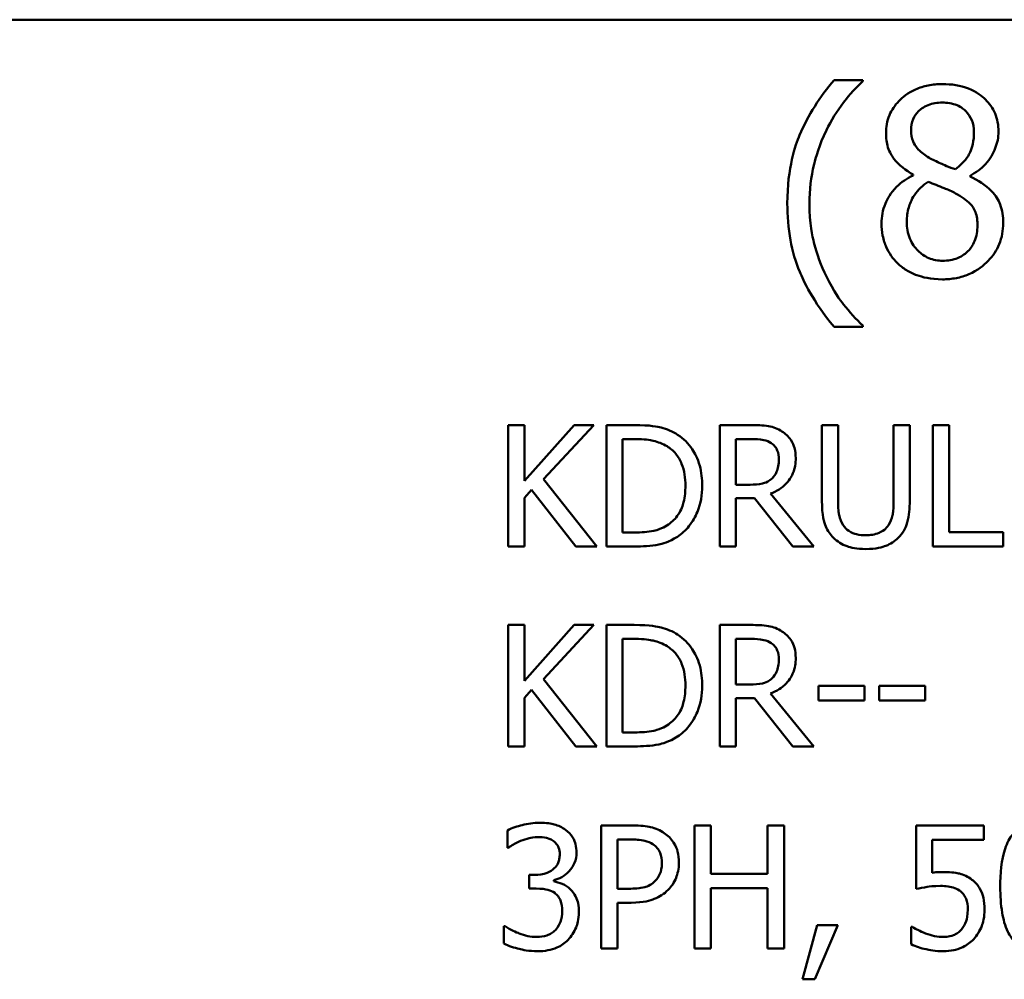
# Model space of a CAD drawing. Units: inches. Extents: x 0.05 to 2.15, y 0.02 to 1.68.
# Drawn here: x 1.58 to 1.65, y 0.55 to 0.62 of the extents above; entities that cross this region are included whole.
import ezdxf

# ---------------------------------------------------------------- set-up
doc = ezdxf.new("R2010")
doc.units = ezdxf.units.IN
doc.header["$LTSCALE"] = 0.1
doc.header["$MEASUREMENT"] = 0
doc.layers.add('Visible (ANSI)', color=7, linetype='Continuous', lineweight=50)

msp = doc.modelspace()

# ---------------------------------------------------------------- linework, layer by layer
at = {"layer": 'Visible (ANSI)'}
for p, q in [((1.441199, 0.62022), (2.083866, 0.62022)), ((1.639572, 0.615914), (1.637519, 0.615914)), ((1.639572, 0.615828), (1.639572, 0.615914)), ((1.643159, 0.609161), (1.643159, 0.609107)), ((1.647222, 0.609032), (1.647222, 0.609086)), ((1.637519, 0.598302), (1.639572, 0.598302)), ((1.639572, 0.598302), (1.639572, 0.598389)), ((1.615417, 0.591285), (1.614265, 0.591285)), ((1.614265, 0.591285), (1.614265, 0.582618)), ((1.615417, 0.587303), (1.615417, 0.591285)), ((1.618971, 0.591285), (1.615417, 0.587303)), ((1.616786, 0.587415), (1.620375, 0.591285)), ((1.620375, 0.591285), (1.618971, 0.591285)), ((1.623248, 0.591285), (1.621274, 0.591285)), ((1.621274, 0.591285), (1.621274, 0.582618)), ((1.631591, 0.591285), (1.629358, 0.591285)), ((1.629358, 0.591285), (1.629358, 0.582618)), ((1.6378, 0.591285), (1.636648, 0.591285)), ((1.636648, 0.591285), (1.636648, 0.585877)), ((1.6378, 0.585877), (1.6378, 0.591285)), ((1.64292, 0.591285), (1.641768, 0.591285)), ((1.641768, 0.591285), (1.641768, 0.585849)), ((1.64292, 0.585877), (1.64292, 0.591285)), ((1.645722, 0.591285), (1.64457, 0.591285)), ((1.64457, 0.591285), (1.64457, 0.582618)), ((1.645722, 0.583644), (1.645722, 0.591285)), ((1.622426, 0.590288), (1.623304, 0.590288)), ((1.622426, 0.583616), (1.622426, 0.590288)), ((1.63051, 0.587029), (1.63051, 0.590288)), ((1.63051, 0.590288), (1.631655, 0.590288)), ((1.620586, 0.582618), (1.616786, 0.587415)), ((1.631521, 0.587029), (1.63051, 0.587029)), ((1.615417, 0.586081), (1.615923, 0.58665)), ((1.615923, 0.58665), (1.61909, 0.582618)), ((1.636065, 0.582618), (1.632982, 0.58639)), ((1.615417, 0.582618), (1.615417, 0.586081)), ((1.63051, 0.582618), (1.63051, 0.586067)), ((1.63051, 0.586067), (1.63183, 0.586067)), ((1.63183, 0.586067), (1.634569, 0.582618)), ((1.623304, 0.583616), (1.622426, 0.583616)), ((1.649592, 0.583644), (1.645722, 0.583644)), ((1.649592, 0.582618), (1.649592, 0.583644)), ((1.614265, 0.582618), (1.615417, 0.582618)), ((1.61909, 0.582618), (1.620586, 0.582618)), ((1.621274, 0.582618), (1.623269, 0.582618)), ((1.629358, 0.582618), (1.63051, 0.582618)), ((1.634569, 0.582618), (1.636065, 0.582618)), ((1.64457, 0.582618), (1.649592, 0.582618)), ((1.615417, 0.577016), (1.614265, 0.577016)), ((1.614265, 0.577016), (1.614265, 0.568349)), ((1.615417, 0.573033), (1.615417, 0.577016)), ((1.618971, 0.577016), (1.615417, 0.573033)), ((1.616786, 0.573146), (1.620375, 0.577016)), ((1.620375, 0.577016), (1.618971, 0.577016)), ((1.623248, 0.577016), (1.621274, 0.577016)), ((1.621274, 0.577016), (1.621274, 0.568349)), ((1.631591, 0.577016), (1.629358, 0.577016)), ((1.629358, 0.577016), (1.629358, 0.568349)), ((1.622426, 0.569346), (1.622426, 0.576018)), ((1.622426, 0.576018), (1.623304, 0.576018)), ((1.63051, 0.572759), (1.63051, 0.576018)), ((1.63051, 0.576018), (1.631655, 0.576018)), ((1.620586, 0.568349), (1.616786, 0.573146)), ((1.631521, 0.572759), (1.63051, 0.572759)), ((1.615417, 0.571811), (1.615923, 0.57238)), ((1.615923, 0.57238), (1.61909, 0.568349)), ((1.636065, 0.568349), (1.632982, 0.57212)), ((1.636402, 0.572668), (1.636402, 0.571615)), ((1.639682, 0.572668), (1.636402, 0.572668)), ((1.639682, 0.571615), (1.639682, 0.572668)), ((1.644008, 0.572668), (1.640729, 0.572668)), ((1.640729, 0.572668), (1.640729, 0.571615)), ((1.644008, 0.571615), (1.644008, 0.572668)), ((1.615417, 0.568349), (1.615417, 0.571811)), ((1.63051, 0.568349), (1.63051, 0.571797)), ((1.63051, 0.571797), (1.63183, 0.571797)), ((1.63183, 0.571797), (1.634569, 0.568349)), ((1.636402, 0.571615), (1.639682, 0.571615)), ((1.640729, 0.571615), (1.644008, 0.571615)), ((1.623304, 0.569346), (1.622426, 0.569346)), ((1.614265, 0.568349), (1.615417, 0.568349)), ((1.61909, 0.568349), (1.620586, 0.568349)), ((1.621274, 0.568349), (1.623269, 0.568349)), ((1.629358, 0.568349), (1.63051, 0.568349)), ((1.634569, 0.568349), (1.636065, 0.568349)), ((1.6142, 0.562355), (1.6142, 0.561107)), ((1.620882, 0.562711), (1.620882, 0.553911)), ((1.623093, 0.562711), (1.620882, 0.562711)), ((1.628727, 0.562711), (1.627557, 0.562711)), ((1.627557, 0.562711), (1.627557, 0.553911)), ((1.628727, 0.55926), (1.628727, 0.562711)), ((1.633947, 0.562711), (1.632777, 0.562711)), ((1.632777, 0.562711), (1.632777, 0.55926)), ((1.633947, 0.553911), (1.633947, 0.562711)), ((1.648209, 0.562711), (1.643381, 0.562711)), ((1.643381, 0.562711), (1.643381, 0.558176)), ((1.648209, 0.561677), (1.648209, 0.562711)), ((1.622052, 0.561699), (1.623022, 0.561699)), ((1.622052, 0.55819), (1.622052, 0.561699)), ((1.644515, 0.559331), (1.644515, 0.561677)), ((1.644515, 0.561677), (1.648209, 0.561677)), ((1.6142, 0.561107), (1.614271, 0.561107)), ((1.616147, 0.559174), (1.615755, 0.559174)), ((1.615755, 0.559174), (1.615755, 0.558197)), ((1.617509, 0.558718), (1.617509, 0.558803)), ((1.632777, 0.55926), (1.628727, 0.55926)), ((1.615755, 0.558197), (1.616254, 0.558197)), ((1.62285, 0.55819), (1.622052, 0.55819)), ((1.628727, 0.553911), (1.628727, 0.558219)), ((1.628727, 0.558219), (1.632777, 0.558219)), ((1.632777, 0.558219), (1.632777, 0.553911)), ((1.622052, 0.553911), (1.622052, 0.557192)), ((1.622052, 0.557192), (1.623043, 0.557192)), ((1.614043, 0.555516), (1.613958, 0.555516)), ((1.613958, 0.555516), (1.613958, 0.554268)), ((1.636314, 0.555594), (1.635273, 0.551722)), ((1.636136, 0.551722), (1.63779, 0.555594)), ((1.63779, 0.555594), (1.636314, 0.555594)), ((1.643103, 0.555473), (1.643018, 0.555473)), ((1.643018, 0.555473), (1.643018, 0.554225)), ((1.620882, 0.553911), (1.622052, 0.553911)), ((1.627557, 0.553911), (1.628727, 0.553911)), ((1.632777, 0.553911), (1.633947, 0.553911)), ((1.635273, 0.551722), (1.636136, 0.551722))]:
    msp.add_line(p, q, dxfattribs=at)
for points, knots in [([(1.637519, 0.615914), (1.636501, 0.614722), (1.635666, 0.613411), (1.634766, 0.611263), (1.63418, 0.609705), (1.63418, 0.607108)], [-0.4536959, -0.4536959, -0.4536959, -0.4536959, -0.148379, -0.148379, 0, 0, 0, 0]), ([(1.636968, 0.612327), (1.637312, 0.613022), (1.637715, 0.613702), (1.638397, 0.614585), (1.638876, 0.615194), (1.639572, 0.615828)], [-0.175987, -0.175987, -0.175987, -0.175987, -0.0537827, -0.0537827, 0, 0, 0, 0]), ([(1.645244, 0.615623), (1.644905, 0.615623), (1.644566, 0.615594), (1.643924, 0.615468), (1.643624, 0.615376), (1.642777, 0.614998), (1.642392, 0.614669), (1.641855, 0.614112), (1.641627, 0.613779), (1.6413, 0.612989), (1.641225, 0.612556), (1.641225, 0.612111)], [-0.09189298, -0.09189298, -0.09189298, -0.09189298, -0.08036626, -0.08036626, -0.06966643, -0.06966643, -0.04883366, -0.04883366, -0.02543335, -0.02543335, 0, 0, 0, 0]), ([(1.649253, 0.61223), (1.649253, 0.612458), (1.649234, 0.612686), (1.64915, 0.613123), (1.649088, 0.61333), (1.648843, 0.613908), (1.64861, 0.614238), (1.648082, 0.614753), (1.647706, 0.615065), (1.646526, 0.615534), (1.645883, 0.615623), (1.645244, 0.615623)], [-0.1671639, -0.1671639, -0.1671639, -0.1671639, -0.1419162, -0.1419162, -0.1179663, -0.1179663, -0.0725655, -0.0725655, -0.0364708, -0.0364708, 0, 0, 0, 0]), ([(1.643019, 0.612316), (1.643019, 0.612594), (1.643061, 0.612869), (1.643256, 0.613336), (1.643383, 0.613522), (1.643678, 0.613814), (1.643896, 0.613992), (1.644542, 0.614253), (1.644887, 0.614304), (1.645234, 0.614304)], [-0.09437166, -0.09437166, -0.09437166, -0.09437166, -0.06449063, -0.06449063, -0.03986393, -0.03986393, -0.01979564, -0.01979564, 0, 0, 0, 0]), ([(1.645234, 0.614304), (1.645595, 0.614304), (1.64596, 0.614253), (1.646613, 0.613978), (1.646811, 0.6138), (1.647104, 0.613499), (1.647246, 0.613289), (1.647456, 0.612782), (1.647503, 0.612498), (1.647503, 0.612208)], [-0.05022668, -0.05022668, -0.05022668, -0.05022668, -0.0405768, -0.0405768, -0.03132645, -0.03132645, -0.01657374, -0.01657374, 0, 0, 0, 0]), ([(1.635758, 0.607108), (1.635758, 0.608052), (1.635861, 0.608987), (1.636202, 0.610335), (1.636453, 0.611277), (1.636968, 0.612327)], [-0.2077364, -0.2077364, -0.2077364, -0.2077364, -0.0668439, -0.0668439, 0, 0, 0, 0]), ([(1.641225, 0.612111), (1.641225, 0.611771), (1.641265, 0.61143), (1.641479, 0.610739), (1.641642, 0.610484), (1.642147, 0.609831), (1.642651, 0.609457), (1.643159, 0.609161)], [-0.0590282, -0.0590282, -0.0590282, -0.0590282, -0.04708159, -0.04708159, -0.03358669, -0.03358669, 0, 0, 0, 0]), ([(1.644294, 0.610371), (1.644016, 0.610531), (1.643747, 0.610725), (1.643318, 0.611188), (1.643217, 0.611386), (1.643059, 0.611775), (1.643019, 0.612044), (1.643019, 0.612316)], [-0.03264507, -0.03264507, -0.03264507, -0.03264507, -0.02396118, -0.02396118, -0.01553973, -0.01553973, 0, 0, 0, 0]), ([(1.647503, 0.612208), (1.647503, 0.611912), (1.647475, 0.611616), (1.647305, 0.610866), (1.647141, 0.610586), (1.646853, 0.610121), (1.646518, 0.609802), (1.646174, 0.609539)], [-0.0352607, -0.0352607, -0.0352607, -0.0352607, -0.03121706, -0.03121706, -0.02476754, -0.02476754, 0, 0, 0, 0]), ([(1.647222, 0.609086), (1.64764, 0.609297), (1.648015, 0.609569), (1.648662, 0.610286), (1.648881, 0.610691), (1.649171, 0.611425), (1.649253, 0.61182), (1.649253, 0.61223)], [-0.06551563, -0.06551563, -0.06551563, -0.06551563, -0.04510127, -0.04510127, -0.02341019, -0.02341019, 0, 0, 0, 0]), ([(1.646174, 0.609539), (1.64572, 0.609687), (1.6453, 0.60988), (1.64485, 0.610088), (1.644515, 0.610248), (1.644294, 0.610371)], [-0.02277579, -0.02277579, -0.02277579, -0.02277579, -0.0144853, -0.0144853, 0, 0, 0, 0]), ([(1.643159, 0.609107), (1.642724, 0.608894), (1.642321, 0.608623), (1.641561, 0.607863), (1.641322, 0.60743), (1.64099, 0.606635), (1.640901, 0.606162), (1.640901, 0.605671)], [-0.06664456, -0.06664456, -0.06664456, -0.06664456, -0.04923973, -0.04923973, -0.02804836, -0.02804836, 0, 0, 0, 0]), ([(1.642705, 0.605801), (1.642705, 0.606146), (1.642747, 0.606489), (1.642904, 0.607029), (1.64302, 0.60735), (1.643514, 0.608085), (1.643844, 0.608399), (1.644229, 0.608653)], [-0.08912025, -0.08912025, -0.08912025, -0.08912025, -0.05057899, -0.05057899, -0.02638427, -0.02638427, 0, 0, 0, 0]), ([(1.644229, 0.608653), (1.64461, 0.608498), (1.644991, 0.608345), (1.645633, 0.608092), (1.645941, 0.607961), (1.646184, 0.607821)], [-0.03974029, -0.03974029, -0.03974029, -0.03974029, -0.01603346, -0.01603346, 0, 0, 0, 0]), ([(1.649588, 0.605704), (1.649588, 0.606155), (1.649528, 0.60661), (1.649247, 0.607346), (1.649067, 0.607657), (1.648332, 0.60843), (1.647785, 0.608771), (1.647222, 0.609032)], [-0.09514863, -0.09514863, -0.09514863, -0.09514863, -0.06091038, -0.06091038, -0.03547713, -0.03547713, 0, 0, 0, 0]), ([(1.646184, 0.607821), (1.646586, 0.607604), (1.64698, 0.607347), (1.647382, 0.606918), (1.647508, 0.606745), (1.647714, 0.606187), (1.647751, 0.605852), (1.647751, 0.605531)], [-0.0661948, -0.0661948, -0.0661948, -0.0661948, -0.03396271, -0.03396271, -0.01833933, -0.01833933, 0, 0, 0, 0]), ([(1.63418, 0.607108), (1.63418, 0.606229), (1.634245, 0.605341), (1.634544, 0.603701), (1.63476, 0.602942), (1.635323, 0.601636), (1.635985, 0.600124), (1.637519, 0.598302)], [-0.4934469, -0.4934469, -0.4934469, -0.4934469, -0.3048669, -0.3048669, -0.1361274, -0.1361274, 0, 0, 0, 0]), ([(1.636968, 0.601889), (1.636588, 0.602663), (1.636295, 0.603469), (1.635974, 0.604727), (1.635758, 0.605662), (1.635758, 0.607108)], [-0.2458486, -0.2458486, -0.2458486, -0.2458486, -0.0826779, -0.0826779, 0, 0, 0, 0]), ([(1.645266, 0.603013), (1.644926, 0.603013), (1.644593, 0.60307), (1.643983, 0.603325), (1.643724, 0.603507), (1.64329, 0.603947), (1.643077, 0.604229), (1.642769, 0.60498), (1.642705, 0.605388), (1.642705, 0.605801)], [-0.09734891, -0.09734891, -0.09734891, -0.09734891, -0.07115788, -0.07115788, -0.04641484, -0.04641484, -0.0236007, -0.0236007, 0, 0, 0, 0]), ([(1.640901, 0.605671), (1.640901, 0.60538), (1.640928, 0.605092), (1.641051, 0.604476), (1.641147, 0.604205), (1.641428, 0.603555), (1.641698, 0.603165), (1.642046, 0.60283)], [-0.05155437, -0.05155437, -0.05155437, -0.05155437, -0.04047542, -0.04047542, -0.02762795, -0.02762795, 0, 0, 0, 0]), ([(1.645244, 0.601684), (1.64558, 0.601684), (1.645915, 0.601712), (1.646554, 0.601836), (1.646855, 0.601927), (1.647759, 0.602317), (1.648208, 0.602689), (1.648849, 0.603353), (1.649116, 0.603744), (1.6495, 0.60467), (1.649588, 0.60518), (1.649588, 0.605704)], [-0.1073013, -0.1073013, -0.1073013, -0.1073013, -0.0945988, -0.0945988, -0.0826352, -0.0826352, -0.0573365, -0.0573365, -0.0299074, -0.0299074, 0, 0, 0, 0]), ([(1.647751, 0.605531), (1.647751, 0.605145), (1.647695, 0.604759), (1.647437, 0.604135), (1.64728, 0.603898), (1.646934, 0.603553), (1.646701, 0.603352), (1.645997, 0.603067), (1.645632, 0.603013), (1.645266, 0.603013)], [-0.1195345, -0.1195345, -0.1195345, -0.1195345, -0.0760384, -0.0760384, -0.043353, -0.043353, -0.0209425, -0.0209425, 0, 0, 0, 0]), ([(1.642046, 0.60283), (1.642239, 0.602644), (1.642451, 0.602482), (1.642918, 0.602196), (1.643172, 0.602077), (1.643801, 0.601848), (1.644392, 0.601684), (1.645244, 0.601684)], [-0.1170667, -0.1170667, -0.1170667, -0.1170667, -0.0836212, -0.0836212, -0.0486878, -0.0486878, 0, 0, 0, 0]), ([(1.639572, 0.598389), (1.639067, 0.598838), (1.638606, 0.599361), (1.637973, 0.600183), (1.637482, 0.600841), (1.636968, 0.601889)], [-0.1909994, -0.1909994, -0.1909994, -0.1909994, -0.066719, -0.066719, 0, 0, 0, 0]), ([(1.626352, 0.590597), (1.625992, 0.590833), (1.625581, 0.590993), (1.624945, 0.59116), (1.624414, 0.591285), (1.623248, 0.591285)], [-0.1926352, -0.1926352, -0.1926352, -0.1926352, -0.0666687, -0.0666687, 0, 0, 0, 0]), ([(1.633797, 0.590828), (1.633649, 0.590924), (1.633493, 0.591006), (1.63317, 0.591132), (1.633006, 0.591177), (1.632427, 0.59127), (1.632008, 0.591285), (1.631591, 0.591285)], [-0.04361754, -0.04361754, -0.04361754, -0.04361754, -0.0335459, -0.0335459, -0.02379797, -0.02379797, 0, 0, 0, 0]), ([(1.628108, 0.586945), (1.628108, 0.587429), (1.628057, 0.587917), (1.627786, 0.58891), (1.62758, 0.589282), (1.62712, 0.589972), (1.62677, 0.590319), (1.626352, 0.590597)], [-0.06402962, -0.06402962, -0.06402962, -0.06402962, -0.04739645, -0.04739645, -0.02870268, -0.02870268, 0, 0, 0, 0]), ([(1.63478, 0.588932), (1.63478, 0.589174), (1.634755, 0.58942), (1.634643, 0.58982), (1.634567, 0.590012), (1.634254, 0.590469), (1.634044, 0.590668), (1.633797, 0.590828)], [-0.05236911, -0.05236911, -0.05236911, -0.05236911, -0.03163418, -0.03163418, -0.01685896, -0.01685896, 0, 0, 0, 0]), ([(1.623304, 0.590288), (1.623996, 0.590288), (1.624393, 0.590215), (1.624956, 0.590083), (1.625285, 0.58995), (1.625594, 0.589768)], [-0.03305689, -0.03305689, -0.03305689, -0.03305689, -0.02049557, -0.02049557, 0, 0, 0, 0]), ([(1.625594, 0.589768), (1.625828, 0.589624), (1.626035, 0.589449), (1.626391, 0.589024), (1.626531, 0.588784), (1.626837, 0.588034), (1.626907, 0.587489), (1.626907, 0.586959)], [-0.0619051, -0.0619051, -0.0619051, -0.0619051, -0.04624777, -0.04624777, -0.03032526, -0.03032526, 0, 0, 0, 0]), ([(1.631655, 0.590288), (1.631849, 0.590288), (1.632207, 0.590279), (1.632693, 0.590168), (1.632871, 0.590098), (1.633031, 0.589993)], [-0.02851374, -0.02851374, -0.02851374, -0.02851374, -0.01095932, -0.01095932, 0, 0, 0, 0]), ([(1.633031, 0.589993), (1.633129, 0.589927), (1.633216, 0.58985), (1.633377, 0.589654), (1.63343, 0.589551), (1.633547, 0.589268), (1.633579, 0.589055), (1.633579, 0.588841)], [-0.02210862, -0.02210862, -0.02210862, -0.02210862, -0.01752427, -0.01752427, -0.01222984, -0.01222984, 0, 0, 0, 0]), ([(1.632982, 0.58639), (1.633196, 0.586469), (1.633401, 0.586569), (1.633775, 0.586809), (1.633942, 0.586946), (1.634388, 0.587412), (1.634524, 0.587703), (1.634725, 0.588196), (1.63478, 0.588563), (1.63478, 0.588932)], [-0.04008687, -0.04008687, -0.04008687, -0.04008687, -0.03512441, -0.03512441, -0.03040432, -0.03040432, -0.02110803, -0.02110803, 0, 0, 0, 0]), ([(1.633579, 0.588841), (1.633579, 0.588678), (1.633567, 0.588514), (1.633509, 0.588193), (1.633466, 0.588058), (1.633337, 0.587766), (1.633228, 0.587611), (1.633087, 0.587478)], [-0.02537604, -0.02537604, -0.02537604, -0.02537604, -0.01823176, -0.01823176, -0.01104465, -0.01104465, 0, 0, 0, 0]), ([(1.626907, 0.586959), (1.626907, 0.58657), (1.626873, 0.586168), (1.626719, 0.585542), (1.626611, 0.585219), (1.626214, 0.584615), (1.625979, 0.584381), (1.625699, 0.584192)], [-0.07470692, -0.07470692, -0.07470692, -0.07470692, -0.04129492, -0.04129492, -0.01933555, -0.01933555, 0, 0, 0, 0]), ([(1.626338, 0.583314), (1.626651, 0.583521), (1.626924, 0.583773), (1.627423, 0.584397), (1.627621, 0.584758), (1.628003, 0.585682), (1.628108, 0.586306), (1.628108, 0.586945)], [-0.07550282, -0.07550282, -0.07550282, -0.07550282, -0.05716857, -0.05716857, -0.03648885, -0.03648885, 0, 0, 0, 0]), ([(1.633087, 0.587478), (1.632997, 0.587388), (1.632895, 0.587312), (1.632621, 0.587164), (1.632476, 0.58713), (1.632126, 0.587052), (1.631819, 0.587029), (1.631521, 0.587029)], [-0.02290248, -0.02290248, -0.02290248, -0.02290248, -0.02048462, -0.02048462, -0.01700836, -0.01700836, 0, 0, 0, 0]), ([(1.636648, 0.585877), (1.636648, 0.584839), (1.636823, 0.584306), (1.637057, 0.583741), (1.637239, 0.58347), (1.637477, 0.583236)], [-0.03494003, -0.03494003, -0.03494003, -0.03494003, -0.01904328, -0.01904328, 0, 0, 0, 0]), ([(1.638172, 0.584128), (1.638024, 0.584354), (1.637927, 0.584601), (1.63785, 0.585008), (1.6378, 0.585309), (1.6378, 0.585877)], [-0.09303678, -0.09303678, -0.09303678, -0.09303678, -0.03247087, -0.03247087, 0, 0, 0, 0]), ([(1.641768, 0.585849), (1.641768, 0.585295), (1.641717, 0.58499), (1.641635, 0.584586), (1.64154, 0.584347), (1.641396, 0.584128)], [-0.02358263, -0.02358263, -0.02358263, -0.02358263, -0.01496172, -0.01496172, 0, 0, 0, 0]), ([(1.642091, 0.583236), (1.642245, 0.583383), (1.642376, 0.583547), (1.642595, 0.583916), (1.642678, 0.584116), (1.642879, 0.584826), (1.64292, 0.585356), (1.64292, 0.585877)], [-0.05431466, -0.05431466, -0.05431466, -0.05431466, -0.04218283, -0.04218283, -0.02977207, -0.02977207, 0, 0, 0, 0]), ([(1.625699, 0.584192), (1.625542, 0.584082), (1.625377, 0.583989), (1.624954, 0.583807), (1.624747, 0.583759), (1.624215, 0.583646), (1.623747, 0.583616), (1.623304, 0.583616)], [-0.03505414, -0.03505414, -0.03505414, -0.03505414, -0.03100692, -0.03100692, -0.02531355, -0.02531355, 0, 0, 0, 0]), ([(1.63978, 0.583419), (1.639562, 0.583419), (1.63934, 0.583438), (1.638976, 0.583526), (1.638769, 0.583593), (1.63841, 0.583835), (1.638278, 0.583968), (1.638172, 0.584128)], [-0.04397232, -0.04397232, -0.04397232, -0.04397232, -0.02475041, -0.02475041, -0.01095799, -0.01095799, 0, 0, 0, 0]), ([(1.641396, 0.584128), (1.641317, 0.58401), (1.641223, 0.583906), (1.640968, 0.583701), (1.640825, 0.583632), (1.64043, 0.583468), (1.640106, 0.583419), (1.63978, 0.583419)], [-0.02900497, -0.02900497, -0.02900497, -0.02900497, -0.02447099, -0.02447099, -0.01859333, -0.01859333, 0, 0, 0, 0]), ([(1.623269, 0.582618), (1.623817, 0.582618), (1.62446, 0.582647), (1.625244, 0.582809), (1.625728, 0.582931), (1.626338, 0.583314)], [-0.1324767, -0.1324767, -0.1324767, -0.1324767, -0.0411726, -0.0411726, 0, 0, 0, 0]), ([(1.637477, 0.583236), (1.637611, 0.583102), (1.637758, 0.582986), (1.638085, 0.582783), (1.638262, 0.582701), (1.638711, 0.582543), (1.639134, 0.582436), (1.63978, 0.582436)], [-0.08741053, -0.08741053, -0.08741053, -0.08741053, -0.06255602, -0.06255602, -0.03691865, -0.03691865, 0, 0, 0, 0]), ([(1.63978, 0.582436), (1.640529, 0.582436), (1.640964, 0.582565), (1.64155, 0.582799), (1.641839, 0.582989), (1.642091, 0.583236)], [-0.03602802, -0.03602802, -0.03602802, -0.03602802, -0.02018515, -0.02018515, 0, 0, 0, 0]), ([(1.626352, 0.576327), (1.625992, 0.576564), (1.625581, 0.576724), (1.624945, 0.576891), (1.624414, 0.577016), (1.623248, 0.577016)], [-0.1926352, -0.1926352, -0.1926352, -0.1926352, -0.0666687, -0.0666687, 0, 0, 0, 0]), ([(1.633797, 0.576559), (1.633649, 0.576655), (1.633493, 0.576736), (1.63317, 0.576863), (1.633006, 0.576908), (1.632427, 0.577001), (1.632008, 0.577016), (1.631591, 0.577016)], [-0.04361754, -0.04361754, -0.04361754, -0.04361754, -0.0335459, -0.0335459, -0.02379797, -0.02379797, 0, 0, 0, 0]), ([(1.628108, 0.572675), (1.628108, 0.57316), (1.628057, 0.573648), (1.627786, 0.574641), (1.62758, 0.575013), (1.62712, 0.575703), (1.62677, 0.576049), (1.626352, 0.576327)], [-0.06402962, -0.06402962, -0.06402962, -0.06402962, -0.04739645, -0.04739645, -0.02870268, -0.02870268, 0, 0, 0, 0]), ([(1.63478, 0.574663), (1.63478, 0.574905), (1.634755, 0.575151), (1.634643, 0.575551), (1.634567, 0.575743), (1.634254, 0.576199), (1.634044, 0.576399), (1.633797, 0.576559)], [-0.05236911, -0.05236911, -0.05236911, -0.05236911, -0.03163418, -0.03163418, -0.01685896, -0.01685896, 0, 0, 0, 0]), ([(1.623304, 0.576018), (1.623996, 0.576018), (1.624393, 0.575946), (1.624956, 0.575813), (1.625285, 0.575681), (1.625594, 0.575499)], [-0.03305689, -0.03305689, -0.03305689, -0.03305689, -0.02049557, -0.02049557, 0, 0, 0, 0]), ([(1.631655, 0.576018), (1.631849, 0.576018), (1.632207, 0.57601), (1.632693, 0.575898), (1.632871, 0.575829), (1.633031, 0.575723)], [-0.02851374, -0.02851374, -0.02851374, -0.02851374, -0.01095932, -0.01095932, 0, 0, 0, 0]), ([(1.633031, 0.575723), (1.633129, 0.575657), (1.633216, 0.57558), (1.633377, 0.575385), (1.63343, 0.575282), (1.633547, 0.574998), (1.633579, 0.574785), (1.633579, 0.574571)], [-0.02210862, -0.02210862, -0.02210862, -0.02210862, -0.01752427, -0.01752427, -0.01222984, -0.01222984, 0, 0, 0, 0]), ([(1.625594, 0.575499), (1.625828, 0.575355), (1.626035, 0.575179), (1.626391, 0.574755), (1.626531, 0.574514), (1.626837, 0.573764), (1.626907, 0.57322), (1.626907, 0.572689)], [-0.0619051, -0.0619051, -0.0619051, -0.0619051, -0.04624777, -0.04624777, -0.03032526, -0.03032526, 0, 0, 0, 0]), ([(1.632982, 0.57212), (1.633196, 0.5722), (1.633401, 0.5723), (1.633775, 0.57254), (1.633942, 0.572676), (1.634388, 0.573142), (1.634524, 0.573434), (1.634725, 0.573927), (1.63478, 0.574293), (1.63478, 0.574663)], [-0.04008687, -0.04008687, -0.04008687, -0.04008687, -0.03512441, -0.03512441, -0.03040432, -0.03040432, -0.02110803, -0.02110803, 0, 0, 0, 0]), ([(1.633579, 0.574571), (1.633579, 0.574409), (1.633567, 0.574244), (1.633509, 0.573923), (1.633466, 0.573788), (1.633337, 0.573497), (1.633228, 0.573342), (1.633087, 0.573209)], [-0.02537604, -0.02537604, -0.02537604, -0.02537604, -0.01823176, -0.01823176, -0.01104465, -0.01104465, 0, 0, 0, 0]), ([(1.633087, 0.573209), (1.632997, 0.573118), (1.632895, 0.573042), (1.632621, 0.572894), (1.632476, 0.57286), (1.632126, 0.572783), (1.631819, 0.572759), (1.631521, 0.572759)], [-0.02290248, -0.02290248, -0.02290248, -0.02290248, -0.02048462, -0.02048462, -0.01700836, -0.01700836, 0, 0, 0, 0]), ([(1.626907, 0.572689), (1.626907, 0.5723), (1.626873, 0.571898), (1.626719, 0.571272), (1.626611, 0.57095), (1.626214, 0.570346), (1.625979, 0.570111), (1.625699, 0.569922)], [-0.07470692, -0.07470692, -0.07470692, -0.07470692, -0.04129492, -0.04129492, -0.01933555, -0.01933555, 0, 0, 0, 0]), ([(1.626338, 0.569044), (1.626651, 0.569251), (1.626924, 0.569503), (1.627423, 0.570127), (1.627621, 0.570488), (1.628003, 0.571413), (1.628108, 0.572037), (1.628108, 0.572675)], [-0.07550282, -0.07550282, -0.07550282, -0.07550282, -0.05716857, -0.05716857, -0.03648885, -0.03648885, 0, 0, 0, 0]), ([(1.625699, 0.569922), (1.625542, 0.569812), (1.625377, 0.569719), (1.624954, 0.569537), (1.624747, 0.56949), (1.624215, 0.569377), (1.623747, 0.569346), (1.623304, 0.569346)], [-0.03505414, -0.03505414, -0.03505414, -0.03505414, -0.03100692, -0.03100692, -0.02531355, -0.02531355, 0, 0, 0, 0]), ([(1.623269, 0.568349), (1.623817, 0.568349), (1.62446, 0.568377), (1.625244, 0.56854), (1.625728, 0.568661), (1.626338, 0.569044)], [-0.1324767, -0.1324767, -0.1324767, -0.1324767, -0.0411726, -0.0411726, 0, 0, 0, 0]), ([(1.616496, 0.562897), (1.616075, 0.562897), (1.615653, 0.562833), (1.614953, 0.562655), (1.614532, 0.562533), (1.6142, 0.562355)], [-0.05172735, -0.05172735, -0.05172735, -0.05172735, -0.02154967, -0.02154967, 0, 0, 0, 0]), ([(1.618351, 0.562398), (1.618104, 0.562572), (1.617833, 0.562696), (1.617337, 0.562831), (1.617007, 0.562897), (1.616496, 0.562897)], [-0.07093207, -0.07093207, -0.07093207, -0.07093207, -0.02919779, -0.02919779, 0, 0, 0, 0]), ([(1.619135, 0.560772), (1.619135, 0.560971), (1.619115, 0.561171), (1.61903, 0.561499), (1.618971, 0.561673), (1.618725, 0.562073), (1.618554, 0.562251), (1.618351, 0.562398)], [-0.04451252, -0.04451252, -0.04451252, -0.04451252, -0.02681359, -0.02681359, -0.0143465, -0.0143465, 0, 0, 0, 0]), ([(1.625396, 0.562162), (1.625102, 0.562366), (1.624775, 0.562502), (1.624138, 0.56265), (1.623721, 0.562711), (1.623093, 0.562711)], [-0.07929551, -0.07929551, -0.07929551, -0.07929551, -0.03589443, -0.03589443, 0, 0, 0, 0]), ([(1.652196, 0.56289), (1.651968, 0.56289), (1.651741, 0.562869), (1.651316, 0.562775), (1.651121, 0.562707), (1.650678, 0.562476), (1.650457, 0.562294), (1.650055, 0.561812), (1.649871, 0.56148), (1.649462, 0.560245), (1.649379, 0.559264), (1.649379, 0.558304)], [-0.1513951, -0.1513951, -0.1513951, -0.1513951, -0.130743, -0.130743, -0.1118783, -0.1118783, -0.0853141, -0.0853141, -0.0548475, -0.0548475, 0, 0, 0, 0]), ([(1.614271, 0.561107), (1.614392, 0.561191), (1.614521, 0.561273), (1.614702, 0.561384), (1.614859, 0.561479), (1.615141, 0.561599)], [-0.05648561, -0.05648561, -0.05648561, -0.05648561, -0.01754472, -0.01754472, 0, 0, 0, 0]), ([(1.615141, 0.561599), (1.615345, 0.561679), (1.615553, 0.561746), (1.615864, 0.561823), (1.616096, 0.561877), (1.616404, 0.561877)], [-0.05550984, -0.05550984, -0.05550984, -0.05550984, -0.01758522, -0.01758522, 0, 0, 0, 0]), ([(1.616404, 0.561877), (1.616598, 0.561877), (1.616792, 0.561859), (1.617071, 0.561796), (1.617264, 0.561748), (1.617473, 0.561606)], [-0.04505866, -0.04505866, -0.04505866, -0.04505866, -0.01442956, -0.01442956, 0, 0, 0, 0]), ([(1.617473, 0.561606), (1.617557, 0.561549), (1.61763, 0.56148), (1.617741, 0.56134), (1.617806, 0.561247), (1.617914, 0.560976), (1.617937, 0.560813), (1.617937, 0.56065)], [-0.02626739, -0.02626739, -0.02626739, -0.02626739, -0.01664273, -0.01664273, -0.00927004, -0.00927004, 0, 0, 0, 0]), ([(1.623022, 0.561699), (1.623273, 0.561699), (1.623677, 0.561687), (1.624216, 0.56156), (1.624413, 0.561482), (1.62459, 0.561364)], [-0.03165022, -0.03165022, -0.03165022, -0.03165022, -0.01217181, -0.01217181, 0, 0, 0, 0]), ([(1.626445, 0.560059), (1.626445, 0.560323), (1.626417, 0.560591), (1.626302, 0.56102), (1.626222, 0.56124), (1.625886, 0.561756), (1.625663, 0.561981), (1.625396, 0.562162)], [-0.05995055, -0.05995055, -0.05995055, -0.05995055, -0.03517103, -0.03517103, -0.01843971, -0.01843971, 0, 0, 0, 0]), ([(1.62459, 0.561364), (1.624704, 0.561288), (1.624806, 0.561198), (1.624978, 0.560989), (1.625045, 0.560875), (1.62519, 0.56052), (1.625225, 0.56027), (1.625225, 0.560023)], [-0.02970945, -0.02970945, -0.02970945, -0.02970945, -0.02187454, -0.02187454, -0.01414045, -0.01414045, 0, 0, 0, 0]), ([(1.617937, 0.56065), (1.617937, 0.56054), (1.617928, 0.560429), (1.617888, 0.560221), (1.61786, 0.560124), (1.617755, 0.559885), (1.617665, 0.559758), (1.617417, 0.55952), (1.617239, 0.559408), (1.616754, 0.559215), (1.616449, 0.559174), (1.616147, 0.559174)], [-0.05509626, -0.05509626, -0.05509626, -0.05509626, -0.04756643, -0.04756643, -0.0406596, -0.0406596, -0.02981981, -0.02981981, -0.01725167, -0.01725167, 0, 0, 0, 0]), ([(1.617509, 0.558803), (1.617714, 0.558847), (1.617908, 0.55892), (1.618277, 0.55913), (1.618442, 0.559264), (1.618801, 0.559645), (1.61892, 0.559856), (1.61909, 0.560264), (1.619135, 0.560514), (1.619135, 0.560772)], [-0.0398048, -0.0398048, -0.0398048, -0.0398048, -0.03262979, -0.03262979, -0.02530256, -0.02530256, -0.01472413, -0.01472413, 0, 0, 0, 0]), ([(1.625225, 0.560023), (1.625225, 0.559661), (1.625161, 0.55942), (1.625008, 0.55905), (1.624881, 0.558873), (1.624726, 0.558718)], [-0.02290114, -0.02290114, -0.02290114, -0.02290114, -0.0125347, -0.0125347, 0, 0, 0, 0]), ([(1.625674, 0.558105), (1.625797, 0.558225), (1.625904, 0.558357), (1.626095, 0.55865), (1.626176, 0.558809), (1.626345, 0.559236), (1.626445, 0.559596), (1.626445, 0.560059)], [-0.05932817, -0.05932817, -0.05932817, -0.05932817, -0.04320277, -0.04320277, -0.02642282, -0.02642282, 0, 0, 0, 0]), ([(1.618693, 0.558147), (1.61852, 0.558311), (1.618325, 0.558443), (1.617912, 0.55861), (1.617713, 0.558676), (1.617509, 0.558718)], [-0.02548139, -0.02548139, -0.02548139, -0.02548139, -0.01188074, -0.01188074, 0, 0, 0, 0]), ([(1.624726, 0.558718), (1.62463, 0.558618), (1.624522, 0.558533), (1.624237, 0.55837), (1.624084, 0.558325), (1.623666, 0.558217), (1.623251, 0.55819), (1.62285, 0.55819)], [-0.03252153, -0.03252153, -0.03252153, -0.03252153, -0.02847724, -0.02847724, -0.02290575, -0.02290575, 0, 0, 0, 0]), ([(1.645314, 0.559381), (1.645189, 0.559381), (1.64506, 0.559377), (1.644876, 0.559367), (1.644724, 0.559359), (1.644515, 0.559331)], [-0.03681876, -0.03681876, -0.03681876, -0.03681876, -0.01202598, -0.01202598, 0, 0, 0, 0]), ([(1.647353, 0.558832), (1.647216, 0.558937), (1.647071, 0.55903), (1.646769, 0.559177), (1.646617, 0.559233), (1.646305, 0.559307), (1.64596, 0.559381), (1.645314, 0.559381)], [-0.1154143, -0.1154143, -0.1154143, -0.1154143, -0.0750598, -0.0750598, -0.0369498, -0.0369498, 0, 0, 0, 0]), ([(1.648259, 0.556707), (1.648259, 0.556986), (1.648238, 0.557277), (1.648132, 0.557746), (1.648062, 0.557958), (1.64778, 0.55844), (1.647588, 0.558655), (1.647353, 0.558832)], [-0.05282399, -0.05282399, -0.05282399, -0.05282399, -0.03188237, -0.03188237, -0.01680504, -0.01680504, 0, 0, 0, 0]), ([(1.616254, 0.558197), (1.616625, 0.558197), (1.616914, 0.558153), (1.617271, 0.55806), (1.617434, 0.557988), (1.61758, 0.557883)], [-0.02108709, -0.02108709, -0.02108709, -0.02108709, -0.01028572, -0.01028572, 0, 0, 0, 0]), ([(1.619306, 0.556521), (1.619306, 0.55673), (1.619289, 0.556943), (1.61922, 0.557265), (1.619172, 0.557439), (1.618969, 0.557834), (1.618847, 0.558005), (1.618693, 0.558147)], [-0.04867928, -0.04867928, -0.04867928, -0.04867928, -0.02541015, -0.02541015, -0.01201042, -0.01201042, 0, 0, 0, 0]), ([(1.623043, 0.557192), (1.623933, 0.557192), (1.624417, 0.557347), (1.625057, 0.557608), (1.625388, 0.557822), (1.625674, 0.558105)], [-0.03947805, -0.03947805, -0.03947805, -0.03947805, -0.02298428, -0.02298428, 0, 0, 0, 0]), ([(1.643381, 0.558176), (1.64362, 0.558228), (1.643916, 0.558278), (1.644283, 0.558335), (1.644641, 0.55839), (1.645121, 0.55839)], [-0.07866243, -0.07866243, -0.07866243, -0.07866243, -0.02742883, -0.02742883, 0, 0, 0, 0]), ([(1.645121, 0.55839), (1.64548, 0.55839), (1.645844, 0.558345), (1.646288, 0.55818), (1.646435, 0.558096), (1.646562, 0.557983)], [-0.02708138, -0.02708138, -0.02708138, -0.02708138, -0.00972267, -0.00972267, 0, 0, 0, 0]), ([(1.646562, 0.557983), (1.646644, 0.557916), (1.646717, 0.557839), (1.646865, 0.557638), (1.646913, 0.557532), (1.64703, 0.55725), (1.647061, 0.556983), (1.647061, 0.556714)], [-0.022794, -0.022794, -0.022794, -0.022794, -0.01962441, -0.01962441, -0.01536398, -0.01536398, 0, 0, 0, 0]), ([(1.649379, 0.558304), (1.649379, 0.557704), (1.649413, 0.557071), (1.649591, 0.556019), (1.649715, 0.555543), (1.65007, 0.554803), (1.650245, 0.554563), (1.650638, 0.554174), (1.650874, 0.55402), (1.651475, 0.553778), (1.651835, 0.553726), (1.652196, 0.553726)], [-0.09799183, -0.09799183, -0.09799183, -0.09799183, -0.07218445, -0.07218445, -0.05218729, -0.05218729, -0.03701451, -0.03701451, -0.02060219, -0.02060219, 0, 0, 0, 0]), ([(1.61758, 0.557883), (1.617669, 0.55782), (1.617747, 0.557744), (1.617901, 0.557544), (1.617955, 0.557431), (1.618076, 0.557135), (1.618108, 0.556873), (1.618108, 0.556607)], [-0.02416797, -0.02416797, -0.02416797, -0.02416797, -0.02027549, -0.02027549, -0.01521107, -0.01521107, 0, 0, 0, 0]), ([(1.618108, 0.556607), (1.618108, 0.556326), (1.618076, 0.556048), (1.617944, 0.555716), (1.61785, 0.555492), (1.617623, 0.555238)], [-0.0650437, -0.0650437, -0.0650437, -0.0650437, -0.01944977, -0.01944977, 0, 0, 0, 0]), ([(1.647061, 0.556714), (1.647061, 0.556287), (1.646991, 0.556024), (1.646869, 0.555659), (1.646761, 0.555458), (1.646612, 0.555281)], [-0.02196852, -0.02196852, -0.02196852, -0.02196852, -0.01323747, -0.01323747, 0, 0, 0, 0]), ([(1.647482, 0.554589), (1.647736, 0.554863), (1.647924, 0.55518), (1.648144, 0.555765), (1.648259, 0.556155), (1.648259, 0.556707)], [-0.07856647, -0.07856647, -0.07856647, -0.07856647, -0.03153094, -0.03153094, 0, 0, 0, 0]), ([(1.618529, 0.554539), (1.618778, 0.554797), (1.618968, 0.555094), (1.619186, 0.555633), (1.619306, 0.555996), (1.619306, 0.556521)], [-0.07850218, -0.07850218, -0.07850218, -0.07850218, -0.03001311, -0.03001311, 0, 0, 0, 0]), ([(1.61629, 0.554746), (1.615859, 0.554746), (1.615442, 0.554836), (1.61486, 0.555068), (1.614402, 0.555254), (1.614043, 0.555516)], [-0.08123563, -0.08123563, -0.08123563, -0.08123563, -0.02536571, -0.02536571, 0, 0, 0, 0]), ([(1.617623, 0.555238), (1.617542, 0.55515), (1.617452, 0.555074), (1.617246, 0.554946), (1.617134, 0.554897), (1.616783, 0.554786), (1.616535, 0.554746), (1.61629, 0.554746)], [-0.0278646, -0.0278646, -0.0278646, -0.0278646, -0.02104954, -0.02104954, -0.01402623, -0.01402623, 0, 0, 0, 0]), ([(1.644052, 0.555002), (1.643862, 0.555073), (1.643672, 0.555153), (1.643422, 0.55528), (1.643237, 0.555375), (1.643103, 0.555473)], [-0.0338159, -0.0338159, -0.0338159, -0.0338159, -0.00946381, -0.00946381, 0, 0, 0, 0]), ([(1.646612, 0.555281), (1.646533, 0.55519), (1.646445, 0.555109), (1.646249, 0.554972), (1.646145, 0.554917), (1.645917, 0.554829), (1.645677, 0.554746), (1.645342, 0.554746)], [-0.05558884, -0.05558884, -0.05558884, -0.05558884, -0.03723233, -0.03723233, -0.01912223, -0.01912223, 0, 0, 0, 0]), ([(1.616361, 0.553726), (1.616608, 0.553726), (1.616855, 0.553746), (1.61732, 0.553835), (1.617534, 0.5539), (1.618038, 0.554123), (1.618303, 0.554304), (1.618529, 0.554539)], [-0.04552553, -0.04552553, -0.04552553, -0.04552553, -0.03150129, -0.03150129, -0.01862936, -0.01862936, 0, 0, 0, 0]), ([(1.645342, 0.554746), (1.645125, 0.554746), (1.644901, 0.554764), (1.644474, 0.554864), (1.644261, 0.55493), (1.644052, 0.555002)], [-0.02510075, -0.02510075, -0.02510075, -0.02510075, -0.01268043, -0.01268043, 0, 0, 0, 0]), ([(1.645321, 0.553726), (1.645569, 0.553726), (1.645817, 0.553749), (1.64622, 0.553836), (1.646448, 0.553899), (1.647002, 0.554168), (1.647262, 0.554352), (1.647482, 0.554589)], [-0.06065669, -0.06065669, -0.06065669, -0.06065669, -0.03521298, -0.03521298, -0.01845326, -0.01845326, 0, 0, 0, 0]), ([(1.613958, 0.554268), (1.614295, 0.554099), (1.614684, 0.553977), (1.615261, 0.553834), (1.615732, 0.553726), (1.616361, 0.553726)], [-0.09780348, -0.09780348, -0.09780348, -0.09780348, -0.0359193, -0.0359193, 0, 0, 0, 0]), ([(1.643018, 0.554225), (1.64335, 0.554062), (1.643719, 0.553947), (1.644309, 0.553813), (1.644747, 0.553726), (1.645321, 0.553726)], [-0.08466906, -0.08466906, -0.08466906, -0.08466906, -0.03281129, -0.03281129, 0, 0, 0, 0])]:
    msp.add_open_spline(points, degree=3, knots=knots, dxfattribs=at)

doc.saveas('drawing.dxf')
